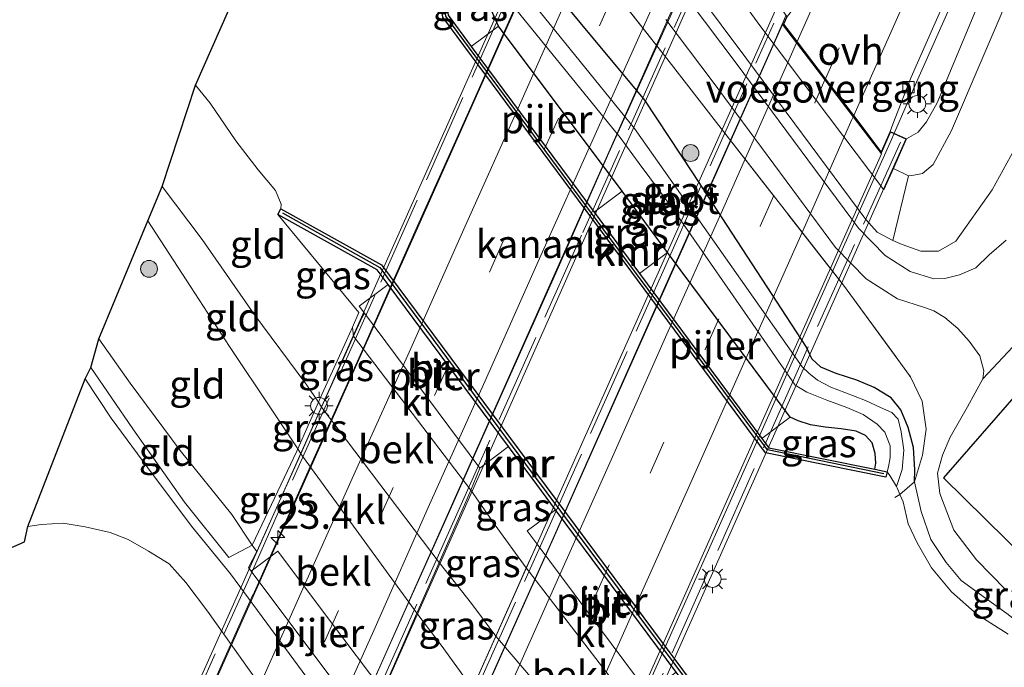
# Model space of a CAD drawing. Units: metres. Extents: x 125589 to 130008, y 506250 to 512500.
# Drawn here: x 127491 to 127578, y 510947 to 511004 of the extents above; entities that cross this region are included whole.
import ezdxf
from ezdxf.enums import TextEntityAlignment as Align

# ---------------------------------------------------------------- set-up
doc = ezdxf.new("R2010")
doc.units = ezdxf.units.M
doc.linetypes.add('IE-TERREINAFSCHEIDING', pattern=[10, 8, -2])
doc.linetypes.add('VW-3-9_STREEP', pattern=[12, 3, -9])
doc.layers.get('0').update_dxf_attribs({"lineweight": 25})
for name, color, linetype, lineweight in [('B-ME-AM-KILOMETR-S-B2', 7, 'Continuous', 18), ('B-ME-BV-GELEIDECONSTRUCTIE-GELEIDERAIL-L-B1', 213, 'BV-GELEIDERAIL', 18), ('B-ME-BV-GELEIDECONSTRUCTIE-GELEIDERAIL-L-B2', 213, 'BV-GELEIDERAIL', 18), ('B-ME-GR-BOMENSTRUIKEN-GV-B6', 93, 'Continuous', 18), ('B-ME-GR-BOOM-S-B1', 93, 'Continuous', 18), ('B-ME-GW-INSTEEKWATERGANG-L-B1', 10, 'Continuous', 25), ('B-ME-GW-KRUINLIJN-L-B1', 93, 'Continuous', 18), ('B-ME-GW-TEENLIJN-L-B1', 93, 'Continuous', 18), ('B-ME-IE-GRASLAND-GV-B6', 93, 'Continuous', 18), ('B-ME-IE-GRONDWERKLIJN-GROND_INGERICHT-GV-B6', 253, 'Continuous', 18), ('B-ME-IE-MEUBILAIR_WEGMEUBILAIR-LICHTMAST-S-B1', 8, 'Continuous', 18), ('B-ME-IE-TERREINAFSCHEIDING-RASTERHEKWERK-L-B1', 8, 'IE-TERREINAFSCHEIDING', 18), ('B-ME-IE-TERREINAFSCHEIDING-RASTERHEKWERK-L-B2', 8, 'IE-TERREINAFSCHEIDING', 18), ('B-ME-KG-KADASTRAAL-OPNAMEDTMGRENS-L-B1', 10, 'Continuous', 25), ('B-ME-KW-BRUG-GV-B7', 173, 'Continuous', 18), ('B-ME-KW-LANDHOOFD-GV-B6', 173, 'Continuous', 18), ('B-ME-KW-PIJLER-GV-B6', 173, 'Continuous', 18), ('B-ME-KW-VOEGOVERGANG-L-B2', 8, 'Continuous', 18), ('B-ME-OB-BEKLEDING-GV-B6', 253, 'Continuous', 18), ('B-ME-OB-WATERLIJN-L-B1', 133, 'OB-WATERLIJN', 18), ('B-ME-OG-WATER-GV-B6', 153, 'Continuous', 18), ('B-ME-VH-VERH_SOORT-BITUMEN-GV-B6', 8, 'IE-TERREINAFSCHEIDING-NATUURLIJK-HOUTWAL', 18), ('B-ME-VH-VERH_SOORT-BITUMEN-GV-B7', 8, 'IE-TERREINAFSCHEIDING-NATUURLIJK-HOUTWAL', 18), ('B-ME-VH-VERH_SOORT-KLINKERS-GV-B6', 8, 'IE-TERREINAFSCHEIDING-NATUURLIJK-HOUTWAL', 18), ('B-ME-VH-VERH_SOORT-ONVERHARD-GV-B6', 8, 'Continuous', 18), ('B-ME-VV-KADEMUUR-GV-B6', 10, 'Continuous', 25), ('B-ME-VV-KADEMUUR-L-B1', 10, 'Continuous', 25), ('B-ME-VV-KOLK-S-B1', 8, 'Continuous', 18), ('B-ME-VW-MARKERING-39STREEP-015-L-B1', 255, 'VW-3-9_STREEP', 18), ('B-ME-VW-MARKERING-39STREEP-015-L-B2', 255, 'VW-3-9_STREEP', 18), ('B-ME-VW-MARKERING-STREEP-015-L-B1', 7, 'Continuous', 18), ('B-ME-VW-MARKERING-STREEP-015-L-B2', 7, 'Continuous', 18)]:
    doc.layers.add(name, color=color, linetype=linetype, lineweight=lineweight)
doc.styles.add('NLCS-ISO', font='NLCS-ISO.TTF')
doc.linetypes.add('BV-GELEIDERAIL', pattern='A,10,-3,[108,NLCS.SHX,S=1,R=0,X=0,Y=0],-3', length=16)
doc.linetypes.add('IE-TERREINAFSCHEIDING-NATUURLIJK-HOUTWAL', pattern='A,7,-1.5,[67,NLCS.SHX,S=0.75,R=45,X=0,Y=0],-1.5,7,-1.5,[70,NLCS.SHX,S=0.75,R=0,X=0,Y=0],-1.5', length=20)
doc.linetypes.add('OB-WATERLIJN', pattern='A,10,[32,NLCS.SHX,S=2,R=0,X=0,Y=0],-12', length=22)

# ---------------------------------------------------------------- blocks, each defined once
blk = doc.blocks.new('boom')
blk.add_hatch(color=256).paths.add_polyline_path([(-0.75, 0, 1), (0.75, 0, 1)])
blk.add_circle((0, 0), 0.75)
blk = doc.blocks.new('hecto')
for p, q in [((0, 0.625), (-0.625, 0)), ((0, -0.625), (0, 0.625)), ((-0.625, 0), (0.625, 0)), ((0.625, 0), (0, -0.625))]:
    blk.add_line(p, q)
blk = doc.blocks.new('kolk')
blk.add_lwpolyline([(-0.5, -0.5), (0.5, -0.5), (0.5, 0.5), (-0.5, 0.5)], close=True)
blk = doc.blocks.new('lantaarnpaal')
for p, q in [((-0.884, 0.884), (-0.53, 0.53)), ((0, 0.75), (0, 1.25)), ((0.53, 0.53), (0.884, 0.884)), ((-0.75, 0), (-1.25, 0)), ((0.75, 0), (1.25, 0)), ((-0.53, -0.53), (-0.884, -0.884)), ((0, -0.75), (0, -1.25)), ((0.53, -0.53), (0.884, -0.884))]:
    blk.add_line(p, q)
blk.add_circle((0, 0), 0.75)

msp = doc.modelspace()

# ---------------------------------------------------------------- linework, layer by layer
at = {"layer": 'B-ME-BV-GELEIDECONSTRUCTIE-GELEIDERAIL-L-B1'}
for p, q in [((127570.33, 510998.391, 4.73), (127573.569, 511005.719, 4.772)), ((127568.528, 510994.275, 4.733), (127568.336, 510993.812, 4.739))]:
    msp.add_line(p, q, dxfattribs=at)
msp.add_polyline3d([(127570.33, 510998.391, 4.73), (127568.704, 510994.703, 4.728), (127568.566, 510994.368, 4.732)], dxfattribs=at)
at = {"layer": 'B-ME-BV-GELEIDECONSTRUCTIE-GELEIDERAIL-L-B2'}
for p, q in [((127557.747, 511002.192, 5.008), (127558.927, 511004.814, 5.04)), ((127566.7, 510990.159, 4.697), (127568.336, 510993.812, 4.739))]:
    msp.add_line(p, q, dxfattribs=at)
for points in [[(127542.351, 511022.752, 4.8435), (127535.875, 511008.021, 4.704), (127531.047, 510997.0965, 4.6025), (127526.125, 510986.1195, 4.493), (127521.2605, 510975.1855, 4.4035), (127516.3495, 510964.191, 4.3065), (127511.473, 510953.245, 4.205), (127511.413, 510953.198, 4.213), (127503.29, 510934.93, 4.02)], [(127551.3495, 511010.838, 5.03), (127546.4175, 510999.8765, 4.953), (127543.145, 510992.6105, 4.878), (127538.313, 510981.6325, 4.768), (127533.402, 510970.6645, 4.6755), (127528.5275, 510959.693, 4.5585), (127523.6075, 510948.759, 4.47), (127518.721, 510937.7515, 4.369), (127512.2165, 510923.1235, 4.2065)], [(127518.658, 510914.526, 4.183), (127523.56, 510925.479, 4.297), (127528.444, 510936.438, 4.401), (127533.332, 510947.386, 4.503), (127538.21, 510958.355, 4.615), (127543.099, 510969.301, 4.718), (127547.974, 510980.273, 4.815), (127552.858, 510991.227, 4.902), (127557.747, 511002.192, 5.008)], [(127527.608, 510902.412, 3.835), (127532.485, 510913.376, 3.936), (127537.382, 510924.349, 4.055), (127542.26, 510935.309, 4.162), (127547.143, 510946.27, 4.279), (127552.031, 510957.231, 4.388), (127556.933, 510968.222, 4.495), (127561.796, 510979.185, 4.596), (127566.7, 510990.159, 4.697)]]:
    msp.add_polyline3d(points, dxfattribs=at)
at = {"layer": 'B-ME-GR-BOMENSTRUIKEN-GV-B6'}
msp.add_polyline3d([(127581.868, 510997.628, 0.042), (127577.28, 510989.318, 0.034), (127574.058, 510984.745, 0.047), (127572.517, 510983.856, 0.076), (127570.934, 510983.863, 0.113), (127569.262, 510984.461, 0.055), (127568.44, 510984.822, 0.055), (127569.853, 510990.564, 2.667), (127570.314, 510990.618, 2.675), (127571.083, 510990.792, 2.691), (127572.025, 510991.573, 2.687), (127573.671, 510994.619, 2.679), (127579.581, 511008.461, 2.72)], dxfattribs=at)
at = {"layer": 'B-ME-GW-INSTEEKWATERGANG-L-B1'}
for points in [[(127570.366, 510963.307, -0.103), (127570.414, 510964.371, -0.094), (127570.277, 510966.374, -0.024), (127569.803, 510968.156, -0.045), (127569.168, 510969.726, -0.065), (127568.297, 510970.791, -0.086), (127566.797, 510971.719, -0.07), (127565.247, 510972.356, -0.049), (127563.402, 510972.966, -0.007), (127562.033, 510973.52, 0.013), (127561.22, 510974.278, 0.038), (127560.757, 510975.299, 0.084), (127550.633, 510990.844, 0.308), (127546.356, 510997.318, 0.387), (127534.845, 511011.176, 0.436), (127533.303, 511012.225, 0.407), (127531.384, 511013.102, 0.399), (127529.765, 511013.758, 0.42), (127527.713, 511014.479, 0.374)], [(127566.841, 510964.428, 0.163), (127566.929, 510964.961, 0.208), (127566.858, 510965.83, 0.237), (127566.604, 510966.772, 0.283), (127566.026, 510967.437, 0.353), (127565.171, 510967.831, 0.403), (127563.85, 510968.027, 0.432), (127562.405, 510968.17, 0.424), (127561.111, 510968.395, 0.407), (127560.003, 510968.748, 0.411), (127559.311, 510969.072, 0.262), (127548.387, 510983.748, 0.316), (127544.333, 510989.194, 0.254), (127533.318, 511003.895, 0.279), (127532.436, 511005.888, 0.279), (127531.513, 511007.302, 0.279), (127530.682, 511008.102, 0.287), (127529.813, 511008.808, 0.287), (127528.412, 511009.153, 0.163)]]:
    msp.add_polyline3d(points, dxfattribs=at)
at = {"layer": 'B-ME-GW-KRUINLIJN-L-B1'}
for points in [[(127601.069, 511061.086, 4.043), (127595.878, 511050.796, 4.312), (127590.981, 511040.116, 4.209), (127582.302, 511020.405, 3.952), (127577.174, 511008.57, 3.935), (127572.391, 510997.076, 4.076), (127571.442, 510995.37, 4.093), (127570.69, 510994.456, 4.08), (127569.672, 510993.875, 4.047)], [(127503.384, 510989.631, 0.843), (127506.947, 510984.895, 0.843), (127511.55, 510978.268, 0.975), (127516.242, 510971.931, 1.025), (127517.292, 510970.398, 0.923), (127517.576, 510969.965, 0.979)], [(127515.725, 510965.793, 0.901), (127515.452, 510966.26, 0.838), (127513.149, 510969.728, 0.843), (127509.357, 510975.372, 0.809), (127505.893, 510980.712, 0.702), (127502.094, 510986.55, 0.673)], [(127588.604, 510944.304, -0.157), (127587.155, 510945.093, -0.157), (127585.204, 510946.406, -0.14), (127582.773, 510948.327, -0.206), (127580.871, 510949.806, -0.21), (127578.602, 510951.573, -0.215), (127576.71, 510952.935, -0.186), (127574.522, 510954.528, -0.169), (127573.198, 510956.13, -0.144), (127571.833, 510958.188, -0.119), (127570.955, 510960.658, -0.136), (127570.366, 510963.307, -0.103)], [(127528.046, 510956.124, 0.946), (127530.908, 510952.482, 1.046), (127533.099, 510949.568, 1.083)], [(127531.005, 510944.896, 0.925), (127528.225, 510948.764, 1.029), (127526.052, 510951.607, 0.905)]]:
    msp.add_polyline3d(points, dxfattribs=at)
at = {"layer": 'B-ME-GW-TEENLIJN-L-B1'}
msp.add_line((127520.426, 510976.284, 0.141), (127520.31, 510977.096, 0.189), dxfattribs=at)
for points in [[(127497.722, 510976.049, -2.478), (127500.526, 510972.101, -2.474), (127504.985, 510966.108, -2.449), (127509.584, 510960.388, -2.412), (127511.392, 510957.676, -2.437), (127511.797, 510957.116, -2.386)], [(127535.797, 510955.639, 0.099), (127533.025, 510959.456, 0.171), (127530.85, 510962.573, 0.095)]]:
    msp.add_polyline3d(points, dxfattribs=at)
at = {"layer": 'B-ME-IE-GRASLAND-GV-B6'}
for points in [[(127604.29, 511069.119, 4.209), (127601.069, 511061.086, 4.043), (127595.878, 511050.796, 4.312), (127590.981, 511040.116, 4.209), (127582.302, 511020.405, 3.952), (127577.174, 511008.57, 3.935), (127572.391, 510997.076, 4.076), (127571.442, 510995.37, 4.093), (127570.69, 510994.456, 4.08), (127569.672, 510993.875, 4.047), (127568.215, 510994.524, 4.014), (127568.431, 510995.172, 3.919), (127570.092, 510999.353, 3.985), (127572.095, 511003.934, 3.975), (127574.122, 511008.506, 4.003), (127576.046, 511013.121, 4.113), (127579.63, 511021.225, 4.184), (127585.527, 511034.636, 4.296), (127591.886, 511048.703, 4.47), (127601.098, 511069.429, 4.565)], [(127547.681, 511068.223, -0.065), (127544.7, 511060.127, 0.1), (127539.414, 511049.422, 0.088), (127535.718, 511042.871, 0.113), (127533.88, 511038.838, 0.192), (127532.846, 511035.144, 0.27), (127532.657, 511031.774, 0.283), (127532.758, 511029.16, 0.295), (127533.591, 511027.26, 0.328), (127535.035, 511025.71, 0.424), (127537.163, 511023.862, 0.507), (127539.129, 511022.795, 0.544), (127550.868, 511007.106, 0.333), (127555.452, 511000.98, 0.212), (127566.032, 510986.691, 0.051), (127567.043, 510985.547, 0.047), (127568.44, 510984.822, 0.055), (127569.262, 510984.461, 0.055), (127570.934, 510983.863, 0.113), (127572.517, 510983.856, 0.076), (127574.058, 510984.745, 0.047), (127577.28, 510989.318, 0.034), (127581.868, 510997.628, 0.042)], [(127569.672, 510993.875, 4.047), (127570.69, 510994.456, 4.08), (127571.442, 510995.37, 4.093), (127572.391, 510997.076, 4.076), (127577.174, 511008.57, 3.935), (127582.302, 511020.405, 3.952), (127590.981, 511040.116, 4.209), (127595.878, 511050.796, 4.312), (127601.069, 511061.086, 4.043), (127600.383, 511057.598, 3.773), (127599.241, 511053.234, 3.181), (127597.725, 511049.32, 2.94), (127592.653, 511037.869, 2.845), (127587.02, 511025.284, 2.824), (127579.581, 511008.461, 2.72), (127573.671, 510994.619, 2.679), (127572.025, 510991.573, 2.687), (127571.083, 510990.792, 2.691), (127570.314, 510990.618, 2.675), (127569.853, 510990.564, 2.667), (127568.492, 510991.225, 2.916), (127569.672, 510993.875, 4.047)], [(127570.366, 510963.307, -0.103), (127571.097, 510965.701, -0.078), (127571.417, 510968.016, -0.024), (127571.063, 510970.483, -0.094), (127570.025, 510972.651, -0.007), (127564.043, 510980.843, -0.011), (127552.947, 510995.045, -0.007), (127548.317, 511001.03, 0.167), (127537.419, 511014.902, 0.312)], [(127537.419, 511014.902, 0.312), (127548.317, 511001.03, 0.167), (127552.947, 510995.045, -0.007), (127564.043, 510980.843, -0.011), (127570.025, 510972.651, -0.007), (127571.063, 510970.483, -0.094), (127571.417, 510968.016, -0.024), (127571.097, 510965.701, -0.078), (127570.366, 510963.307, -0.103)], [(127534.845, 511011.176, 0.436), (127546.356, 510997.318, 0.387), (127550.633, 510990.844, 0.308), (127560.757, 510975.299, 0.084), (127561.22, 510974.278, 0.038), (127562.033, 510973.52, 0.013), (127563.402, 510972.966, -0.007), (127565.247, 510972.356, -0.049), (127566.797, 510971.719, -0.07), (127568.297, 510970.791, -0.086), (127569.168, 510969.726, -0.065), (127569.803, 510968.156, -0.045), (127570.277, 510966.374, -0.024), (127570.414, 510964.371, -0.094), (127570.366, 510963.307, -0.103), (127569.079, 510962.188, -0.629)], [(127570.366, 510963.307, -0.103), (127570.414, 510964.371, -0.094), (127570.277, 510966.374, -0.024), (127569.803, 510968.156, -0.045), (127569.168, 510969.726, -0.065), (127568.297, 510970.791, -0.086), (127566.797, 510971.719, -0.07), (127565.247, 510972.356, -0.049), (127563.402, 510972.966, -0.007), (127562.033, 510973.52, 0.013), (127561.22, 510974.278, 0.038), (127560.757, 510975.299, 0.084), (127550.633, 510990.844, 0.308), (127546.356, 510997.318, 0.387), (127534.845, 511011.176, 0.436)], [(127528.412, 511009.153, 0.163), (127529.813, 511008.808, 0.287), (127530.682, 511008.102, 0.287), (127531.513, 511007.302, 0.279), (127532.436, 511005.888, 0.279), (127533.318, 511003.895, 0.279), (127530.905, 511002.089, 0.272), (127528.832, 511004.887, 0.27), (127528.304, 511008.483, 0.262), (127528.506, 511008.513, 0.262), (127528.412, 511009.153, 0.163)], [(127569.079, 510962.188, -0.629), (127568.818, 510962.791, -0.629), (127568.761, 510962.889, -0.629), (127569.291, 510964.413, -0.414), (127569.426, 510966.139, -0.438), (127569.185, 510967.762, -0.472), (127568.931, 510968.895, -0.463), (127568.36, 510969.475, -0.459), (127567.349, 510969.945, -0.443), (127566.011, 510970.549, -0.405), (127564.174, 510971.264, -0.414), (127562.914, 510971.747, -0.409), (127561.748, 510972.359, -0.36), (127560.97, 510972.985, -0.335), (127560.381, 510973.564, -0.318), (127549.184, 510989.474, -0.31), (127545.437, 510994.789, -0.19), (127533.986, 511008.952, -0.343)], [(127533.148, 511007.572, -0.459), (127544.172, 510993.984, -0.339), (127545.858, 510991.663, -0.335), (127548.707, 510987.832, -0.376), (127559.745, 510971.916, -0.38), (127560.794, 510971.288, -0.426), (127562.564, 510970.583, -0.418), (127564.344, 510969.934, -0.38), (127565.799, 510969.317, -0.372), (127567.065, 510968.454, -0.385), (127567.747, 510967.726, -0.397), (127568.212, 510966.517, -0.422), (127568.195, 510965.465, -0.447), (127568.074, 510964.633, -0.455), (127567.928, 510964.208, -0.629), (127566.841, 510964.428, 0.163), (127566.929, 510964.961, 0.208), (127566.858, 510965.83, 0.237), (127566.604, 510966.772, 0.283), (127566.026, 510967.437, 0.353), (127565.171, 510967.831, 0.403), (127563.85, 510968.027, 0.432), (127562.405, 510968.17, 0.424), (127561.111, 510968.395, 0.407), (127560.003, 510968.748, 0.411), (127559.311, 510969.072, 0.262), (127548.387, 510983.748, 0.316), (127544.333, 510989.194, 0.254), (127533.318, 511003.895, 0.279), (127532.436, 511005.888, 0.279)], [(127578.526, 510984.842, -0.31), (127577.037, 510983.539, -0.19), (127575.835, 510982.389, -0.181), (127574.391, 510981.758, -0.165), (127573.07, 510981.431, -0.144), (127572.083, 510981.391, -0.132), (127569.987, 510982.058, -0.14), (127567.765, 510983.473, -0.074), (127565.382, 510985.915, 0.03), (127554.49, 511000.622, 0.254), (127550.301, 511006.151, 0.291)], [(127548.222, 511004.485, 0.291), (127552.358, 510999.025, 0.254), (127563.349, 510984.184, 0.03), (127566.074, 510981.392, -0.074), (127568.849, 510979.625, -0.14), (127571.275, 510978.853, -0.132), (127572.105, 510978.538, -0.239), (127573.065, 510977.945, -0.252), (127574.233, 510976.965, -0.26), (127575.246, 510975.853, -0.239), (127576.18, 510974.523, -0.244), (127576.548, 510973.186, -0.273), (127576.449, 510972.481, -0.331), (127575.1, 510970.002, -0.302), (127573.539, 510967.3, -0.281), (127572.874, 510965.695, -0.285), (127572.422, 510964.089, -0.289), (127572.633, 510962.262, -0.306), (127573.869, 510958.99, -0.376), (127575.899, 510956.359, -0.364), (127578.481, 510953.732, -0.364)], [(127541.84, 510987.329, 0.285), (127544.333, 510989.194, 0.254), (127548.387, 510983.748, 0.316), (127545.875, 510981.882, 0.294), (127543.852, 510984.613, 0.287), (127541.84, 510987.329, 0.285)], [(127523.497, 510980.884, -0.187), (127520.918, 510978.961, 0.03), (127521.383, 510978.338, 0.027), (127521.183, 510977.971, 0.055), (127520.426, 510976.284, 0.141), (127520.31, 510977.096, 0.189), (127520.89, 510978.405, 0.117), (127513.659, 510987.141, -0.016), (127522.518, 510982.2, -0.186), (127523.497, 510980.884, -0.187)], [(127517.292, 510970.398, 0.923), (127517.453, 510970.759, 0.93), (127519.78, 510975.899, 0.254), (127520.31, 510977.096, 0.189), (127520.426, 510976.284, 0.141), (127519.172, 510973.488, 0.283), (127517.576, 510969.965, 0.979), (127517.292, 510970.398, 0.923)], [(127521.077, 510939.337, -2.644), (127509.469, 510955.109, -2.615), (127505.997, 510959.365, -2.648), (127502.102, 510964.548, -2.607), (127498.817, 510968.975, -2.594), (127496.507, 510972.478, -2.615), (127497.023, 510973.482, -2.524), (127500.748, 510968.022, -2.524), (127505.365, 510961.485, -2.524), (127509.313, 510956.571, -2.524), (127511.392, 510957.676, -2.437), (127511.797, 510957.116, -2.386), (127511.055, 510955.684, -2.387), (127511.296, 510955.343, -2.565), (127520.895, 510942.552, -2.528)], [(127515.452, 510966.26, 0.838), (127517.292, 510970.398, 0.923), (127517.576, 510969.965, 0.979), (127515.725, 510965.793, 0.901), (127515.452, 510966.26, 0.838)], [(127556.768, 510967.179, 0.335), (127559.311, 510969.072, 0.262), (127560.003, 510968.748, 0.411), (127561.111, 510968.395, 0.407), (127562.405, 510968.17, 0.424), (127563.85, 510968.027, 0.432), (127565.171, 510967.831, 0.403), (127566.026, 510967.437, 0.353), (127566.604, 510966.772, 0.283), (127566.858, 510965.83, 0.237), (127566.929, 510964.961, 0.208), (127566.841, 510964.428, 0.163), (127557.392, 510966.336, 0.337), (127556.768, 510967.179, 0.335)], [(127511.392, 510957.676, -2.437), (127515.356, 510966.043, 0.834), (127515.452, 510966.26, 0.838), (127515.725, 510965.793, 0.901), (127511.797, 510957.116, -2.386), (127511.392, 510957.676, -2.437)], [(127538.403, 510960.83, -0.203), (127535.88, 510958.95, -0.053), (127536.773, 510957.753, -0.053), (127535.797, 510955.639, 0.099), (127533.025, 510959.456, 0.171), (127530.85, 510962.573, 0.095), (127531.666, 510964.543, -0.036), (127534.225, 510966.45, -0.202), (127536.746, 510963.059, -0.206), (127538.403, 510960.83, -0.203)], [(127569.079, 510962.188, -0.629), (127570.366, 510963.307, -0.103), (127570.955, 510960.658, -0.136), (127571.833, 510958.188, -0.119), (127573.198, 510956.13, -0.144), (127574.522, 510954.528, -0.169), (127576.71, 510952.935, -0.186), (127578.602, 510951.573, -0.215)], [(127578.602, 510951.573, -0.215), (127576.71, 510952.935, -0.186), (127574.522, 510954.528, -0.169), (127573.198, 510956.13, -0.144), (127571.833, 510958.188, -0.119), (127570.955, 510960.658, -0.136), (127570.366, 510963.307, -0.103)], [(127535.797, 510955.639, 0.099), (127535.36, 510954.692, 0.167), (127533.099, 510949.568, 1.083), (127530.908, 510952.482, 1.046), (127528.046, 510956.124, 0.946), (127530.508, 510961.748, 0.15), (127530.85, 510962.573, 0.095), (127533.025, 510959.456, 0.171), (127535.797, 510955.639, 0.099)], [(127578.704, 510949.743, -0.629), (127575.961, 510951.506, -0.629), (127573.677, 510953.521, -0.629), (127571.878, 510955.646, -0.629), (127570.604, 510957.874, -0.629), (127569.808, 510959.573, -0.629), (127569.366, 510961.524, -0.629), (127569.079, 510962.188, -0.629)], [(127486.138, 510955.81, -3.415), (127491.113, 510957.978, -3.249), (127491.399, 510959.344, -3.158), (127492.582, 510959.518, -3.079), (127494.551, 510959.642, -3.042), (127496.522, 510959.293, -3.005), (127498.728, 510958.809, -2.955), (127500.338, 510958.166, -2.922), (127502.16, 510957.124, -2.884), (127503.983, 510955.992, -2.868), (127505.482, 510954.333, -2.851), (127507.4, 510951.777, -2.843), (127518.406, 510936.329, -2.806)], [(127533.099, 510949.568, 1.083), (127531.005, 510944.896, 0.925), (127528.225, 510948.764, 1.029), (127526.052, 510951.607, 0.905), (127528.046, 510956.124, 0.946), (127530.908, 510952.482, 1.046), (127533.099, 510949.568, 1.083)], [(127523.012, 510944.68, -2.022), (127526.052, 510951.607, 0.905), (127528.225, 510948.764, 1.029), (127531.005, 510944.896, 0.925), (127527.365, 510936.701, -2.486), (127524.88, 510939.754, -2.387), (127522.073, 510943.435, -2.358), (127523.271, 510944.335, -2.022), (127523.012, 510944.68, -2.022)]]:
    msp.add_polyline3d(points, dxfattribs=at)
at = {"layer": 'B-ME-IE-GRONDWERKLIJN-GROND_INGERICHT-GV-B6'}
for points in [[(127513.935, 510987.635, -0.629), (127513.659, 510987.141, -0.016), (127520.89, 510978.405, 0.117), (127520.31, 510977.096, 0.189), (127519.78, 510975.899, 0.254), (127517.453, 510970.759, 0.93), (127517.292, 510970.398, 0.923), (127516.242, 510971.931, 1.025), (127511.55, 510978.268, 0.975), (127506.947, 510984.895, 0.843), (127503.384, 510989.631, 0.843), (127506.35, 510998.645, -0.629), (127507.634, 510997.034, -0.629), (127509.924, 510993.689, -0.629), (127511.924, 510991.093, -0.629), (127513.464, 510989.263, -0.629), (127513.957, 510988.058, -0.629), (127513.935, 510987.635, -0.629)], [(127601.513, 510996.428, -0.443), (127572.948, 510963.679, -0.414), (127589.699, 510947.197, -0.409)], [(127515.452, 510966.26, 0.838), (127513.149, 510969.728, 0.843), (127509.357, 510975.372, 0.809), (127505.893, 510980.712, 0.702), (127502.094, 510986.55, 0.673), (127503.384, 510989.631, 0.843), (127506.947, 510984.895, 0.843), (127511.55, 510978.268, 0.975), (127516.242, 510971.931, 1.025), (127517.292, 510970.398, 0.923), (127515.452, 510966.26, 0.838)], [(127511.392, 510957.676, -2.437), (127509.584, 510960.388, -2.412), (127504.985, 510966.108, -2.449), (127500.526, 510972.101, -2.474), (127497.722, 510976.049, -2.478), (127502.094, 510986.55, 0.673), (127505.893, 510980.712, 0.702), (127509.357, 510975.372, 0.809), (127513.149, 510969.728, 0.843), (127515.452, 510966.26, 0.838), (127515.356, 510966.043, 0.834), (127511.392, 510957.676, -2.437)], [(127578.481, 510953.732, -0.364), (127575.899, 510956.359, -0.364), (127573.869, 510958.99, -0.376), (127572.633, 510962.262, -0.306), (127572.422, 510964.089, -0.289), (127572.874, 510965.695, -0.285), (127573.539, 510967.3, -0.281), (127575.1, 510970.002, -0.302), (127576.449, 510972.481, -0.331), (127580.924, 510977.244, -0.48)], [(127497.023, 510973.482, -2.524), (127497.722, 510976.049, -2.478), (127500.526, 510972.101, -2.474), (127504.985, 510966.108, -2.449), (127509.584, 510960.388, -2.412), (127511.392, 510957.676, -2.437), (127509.313, 510956.571, -2.524), (127505.365, 510961.485, -2.524), (127500.748, 510968.022, -2.524), (127497.023, 510973.482, -2.524)]]:
    msp.add_polyline3d(points, dxfattribs=at)
at = {"layer": 'B-ME-IE-TERREINAFSCHEIDING-RASTERHEKWERK-L-B1'}
for p, q in [((127570.366, 510963.307, -0.103), (127569.079, 510962.188, -0.629)), ((127569.079, 510962.188, -0.629), (127568.628, 510961.916, -0.629))]:
    msp.add_line(p, q, dxfattribs=at)
for points in [[(127527.713, 511014.479, 0.374), (127530.163, 511014.754, 0.523), (127534.872, 511015.152, 0.532), (127537.419, 511014.902, 0.312), (127548.317, 511001.03, 0.167), (127552.947, 510995.045, -0.007), (127564.043, 510980.843, -0.011), (127570.025, 510972.651, -0.007), (127571.063, 510970.483, -0.094), (127571.417, 510968.016, -0.024), (127571.097, 510965.701, -0.078), (127570.366, 510963.307, -0.103)], [(127497.023, 510973.482, -2.524), (127500.748, 510968.022, -2.524), (127505.365, 510961.485, -2.524), (127509.313, 510956.571, -2.524), (127511.392, 510957.676, -2.437), (127515.356, 510966.043, 0.834), (127515.452, 510966.26, 0.838), (127517.292, 510970.398, 0.923), (127517.453, 510970.759, 0.93), (127519.78, 510975.899, 0.254), (127520.31, 510977.096, 0.189), (127520.89, 510978.405, 0.117), (127513.659, 510987.141, -0.016)]]:
    msp.add_polyline3d(points, dxfattribs=at)
at = {"layer": 'B-ME-IE-TERREINAFSCHEIDING-RASTERHEKWERK-L-B2'}
for points in [[(127500.726, 510931.549, 3.504), (127510.932, 510954.323, 3.728), (127522.832, 510981.094, 3.943), (127533.261, 511004.512, 4.138), (127543.822, 511028.104, 4.271)], [(127552.248, 511011.095, 4.582), (127540.721, 510985.296, 4.267), (127530.11, 510961.559, 4.109), (127520.415, 510939.741, 3.856), (127512.063, 510921.009, 3.657)], [(127517.657, 510914.03, 3.637), (127527.504, 510936.16, 3.815), (127537.451, 510958.473, 4.093), (127548.101, 510982.343, 4.333), (127557.837, 511004.179, 4.516)], [(127569.127, 510993.569, 4.209), (127560.16, 510973.652, 3.956), (127547.999, 510946.27, 3.732), (127537.359, 510922.511, 3.483), (127526.136, 510897.226, 3.226)]]:
    msp.add_polyline3d(points, dxfattribs=at)
at = {"layer": 'B-ME-KG-KADASTRAAL-OPNAMEDTMGRENS-L-B1'}
for points in [[(127445.763, 510866.561, -3.658), (127480.441, 510948.931, -3.469), (127481.964, 510951.488, -3.473), (127486.138, 510955.81, -3.415), (127491.113, 510957.978, -3.249), (127491.399, 510959.344, -3.158), (127496.507, 510972.478, -2.615), (127497.023, 510973.482, -2.524), (127497.722, 510976.049, -2.478), (127502.094, 510986.55, 0.673), (127503.384, 510989.631, 0.843), (127506.35, 510998.645, -0.629), (127516.06, 511020.62, -0.629), (127494.433, 511049.246, -0.629), (127495.027, 511051.213, -0.629), (127496.054, 511051.739, -0.239), (127498.491, 511053.764, -0.347), (127523.878, 511078.593, -0.244)], [(127601.513, 510996.428, -0.443), (127572.948, 510963.679, -0.414), (127589.699, 510947.197, -0.409)]]:
    msp.add_polyline3d(points, dxfattribs=at)
at = {"layer": 'B-ME-KW-BRUG-GV-B7'}
for points in [[(127520.378, 510976.319, 3.881), (127534.502, 511007.994, 4.205), (127543.665, 511028.545, 4.362), (127544.915, 511027.988, 4.196), (127543.438, 511024.675, 4.196), (127552.148, 511013.052, 4.408), (127552.503, 511013.81, 4.408), (127553.304, 511012.691, 4.607), (127545.531, 510995.225, 4.52), (127533.371, 510967.881, 4.325), (127518.799, 510935.114, 3.823), (127511.789, 510919.343, 3.662), (127510.978, 510920.459, 3.496), (127511.295, 510921.184, 3.516), (127502.473, 510932.803, 3.367), (127501.544, 510930.719, 3.322), (127500.294, 510931.276, 3.492), (127507.996, 510948.55, 3.666), (127516.125, 510966.781, 3.761), (127520.378, 510976.319, 3.881)], [(127544.625, 510937.75, 3.57), (127534.804, 510915.694, 3.479), (127526.471, 510896.979, 3.284), (127525.314, 510897.495, 3.091), (127525.105, 510897.588, 3.056), (127526.55, 510900.833, 3.139), (127517.783, 510912.379, 3.483), (127517.458, 510911.657, 3.508), (127516.674, 510912.734, 3.554), (127524.548, 510930.378, 3.724), (127535.768, 510955.533, 4.006), (127545.167, 510976.602, 4.283), (127553.27, 510994.767, 4.433), (127558.224, 511005.873, 4.507), (127559.012, 511004.781, 4.308), (127558.69, 511004.066, 4.308), (127567.424, 510992.626, 4.014), (127568.24, 510994.458, 4.055), (127569.606, 510993.85, 4.192), (127562.032, 510976.841, 4.126), (127555.031, 510961.119, 4.03), (127545.492, 510939.696, 3.885), (127544.625, 510937.75, 3.57)]]:
    msp.add_polyline3d(points, dxfattribs=at)
at = {"layer": 'B-ME-KW-LANDHOOFD-GV-B6'}
msp.add_polyline3d([(127559.069, 511004.787, 4.304), (127558.748, 511004.073, 4.308), (127559.927, 511002.529, 4.276), (127562.451, 510999.223, 4.187), (127564.959, 510995.938, 4.093), (127567.413, 510992.723, 4.014), (127568.215, 510994.524, 4.014), (127569.672, 510993.875, 4.047), (127568.492, 510991.225, 2.916), (127567.652, 510989.339, 2.111), (127556.608, 511003.965, 1.9), (127552.27, 511009.95, 2.078)], dxfattribs=at)
at = {"layer": 'B-ME-KW-PIJLER-GV-B6'}
for points in [[(127530.905, 511002.089, 0.272), (127533.318, 511003.895, 0.279), (127544.333, 510989.194, 0.254), (127541.84, 510987.329, 0.285), (127530.905, 511002.089, 0.272)], [(127545.875, 510981.882, 0.294), (127548.387, 510983.748, 0.316), (127559.311, 510969.072, 0.262), (127556.768, 510967.179, 0.335), (127545.875, 510981.882, 0.294)], [(127534.225, 510966.45, -0.202), (127531.666, 510964.543, -0.036), (127521.383, 510978.338, 0.027), (127520.918, 510978.961, 0.03), (127523.497, 510980.884, -0.187), (127534.225, 510966.45, -0.202)], [(127549.16, 510946.357, -0.187), (127546.664, 510944.494, -0.057), (127536.773, 510957.753, -0.053), (127535.88, 510958.95, -0.053), (127538.403, 510960.83, -0.203), (127549.16, 510946.357, -0.187)], [(127523.012, 510944.68, -2.022), (127523.271, 510944.335, -2.022), (127522.073, 510943.435, -2.358), (127520.895, 510942.552, -2.528), (127511.296, 510955.343, -2.565), (127513.672, 510957.126, -2.026), (127518.377, 510950.857, -2.022), (127523.012, 510944.68, -2.022)]]:
    msp.add_polyline3d(points, dxfattribs=at)
at = {"layer": 'B-ME-KW-VOEGOVERGANG-L-B2'}
msp.add_line((127567.424, 510992.626, 4.014), (127558.69, 511004.066, 4.308), dxfattribs=at)
at = {"layer": 'B-ME-OB-BEKLEDING-GV-B6'}
for points in [[(127568.492, 510991.225, 2.916), (127569.853, 510990.564, 2.667), (127568.44, 510984.822, 0.055), (127567.043, 510985.547, 0.047), (127566.032, 510986.691, 0.051), (127555.452, 511000.98, 0.212), (127550.868, 511007.106, 0.333), (127539.129, 511022.795, 0.544), (127541.297, 511026.411, 2.488), (127541.703, 511027.121, 2.875), (127542.814, 511029.067, 3.935), (127543.64, 511028.611, 3.927), (127541.791, 511024.465, 2.012), (127552.27, 511009.95, 2.078), (127556.608, 511003.965, 1.9), (127567.652, 510989.339, 2.111), (127568.492, 510991.225, 2.916)], [(127528.046, 510956.124, 0.946), (127517.576, 510969.965, 0.979), (127519.172, 510973.488, 0.283), (127520.426, 510976.284, 0.141), (127530.85, 510962.573, 0.095), (127530.508, 510961.748, 0.15), (127528.046, 510956.124, 0.946)], [(127523.012, 510944.68, -2.022), (127518.377, 510950.857, -2.022), (127513.672, 510957.126, -2.026), (127511.296, 510955.343, -2.565), (127511.055, 510955.684, -2.387), (127511.797, 510957.116, -2.386), (127515.725, 510965.793, 0.901), (127526.052, 510951.607, 0.905), (127523.012, 510944.68, -2.022)], [(127544.069, 510936.683, 0.954), (127533.099, 510949.568, 1.083), (127535.36, 510954.692, 0.167), (127535.797, 510955.639, 0.099), (127546.331, 510941.941, 0.235), (127544.069, 510936.683, 0.954)]]:
    msp.add_polyline3d(points, dxfattribs=at)
at = {"layer": 'B-ME-OB-WATERLIJN-L-B1'}
for points in [[(127528.364, 511004.693, -0.629), (127542.994, 510984.945, -0.629), (127557.109, 510965.892, -0.629), (127567.831, 510963.726, -0.629), (127567.928, 510964.208, -0.629), (127568.189, 510963.879, -0.629), (127568.761, 510962.889, -0.629), (127568.818, 510962.791, -0.629), (127569.079, 510962.188, -0.629), (127569.366, 510961.524, -0.629), (127569.808, 510959.573, -0.629), (127570.604, 510957.874, -0.629), (127571.878, 510955.646, -0.629), (127573.677, 510953.521, -0.629), (127575.961, 510951.506, -0.629), (127578.704, 510949.743, -0.629)], [(127576.327, 510922.089, -0.629), (127573.984, 510923.288, -0.629), (127570.594, 510925.179, -0.629), (127567.433, 510927.267, -0.629), (127564.062, 510929.768, -0.629), (127559.807, 510932.797, -0.629), (127556.785, 510935.123, -0.629), (127554.78, 510937.011, -0.629), (127553.933, 510937.958, -0.629), (127553.151, 510938.422, -0.629), (127552.165, 510938.924, -0.629), (127550.563, 510945.418, -0.629), (127536.711, 510964.055, -0.629), (127522.9, 510982.635, -0.629), (127513.935, 510987.635, -0.629), (127513.957, 510988.058, -0.629), (127513.464, 510989.263, -0.629), (127511.924, 510991.093, -0.629), (127509.924, 510993.689, -0.629), (127507.634, 510997.034, -0.629), (127506.35, 510998.645, -0.629)]]:
    msp.add_polyline3d(points, dxfattribs=at)
at = {"layer": 'B-ME-OG-WATER-GV-B6'}
for points in [[(127587.719, 510943.076, -0.629), (127576.327, 510922.089, -0.629), (127573.984, 510923.288, -0.629), (127570.594, 510925.179, -0.629), (127567.433, 510927.267, -0.629), (127564.062, 510929.768, -0.629), (127559.807, 510932.797, -0.629), (127556.785, 510935.123, -0.629), (127554.78, 510937.011, -0.629), (127553.933, 510937.958, -0.629), (127553.151, 510938.422, -0.629), (127552.165, 510938.924, -0.629), (127550.563, 510945.418, -0.629), (127536.711, 510964.055, -0.629), (127522.9, 510982.635, -0.629), (127513.935, 510987.635, -0.629), (127513.957, 510988.058, -0.629), (127513.464, 510989.263, -0.629), (127511.924, 510991.093, -0.629), (127509.924, 510993.689, -0.629), (127507.634, 510997.034, -0.629), (127506.35, 510998.645, -0.629), (127516.06, 511020.62, -0.629)], [(127533.986, 511008.952, -0.343), (127545.437, 510994.789, -0.19), (127549.184, 510989.474, -0.31), (127560.381, 510973.564, -0.318), (127560.97, 510972.985, -0.335), (127561.748, 510972.359, -0.36), (127562.914, 510971.747, -0.409), (127564.174, 510971.264, -0.414), (127566.011, 510970.549, -0.405), (127567.349, 510969.945, -0.443), (127568.36, 510969.475, -0.459), (127568.931, 510968.895, -0.463), (127569.185, 510967.762, -0.472), (127569.426, 510966.139, -0.438), (127569.291, 510964.413, -0.414), (127568.761, 510962.889, -0.629), (127568.189, 510963.879, -0.629), (127567.928, 510964.208, -0.629), (127568.074, 510964.633, -0.455), (127568.195, 510965.465, -0.447), (127568.212, 510966.517, -0.422), (127567.747, 510967.726, -0.397), (127567.065, 510968.454, -0.385), (127565.799, 510969.317, -0.372), (127564.344, 510969.934, -0.38), (127562.564, 510970.583, -0.418), (127560.794, 510971.288, -0.426), (127559.745, 510971.916, -0.38), (127548.707, 510987.832, -0.376), (127545.858, 510991.663, -0.335), (127544.172, 510993.984, -0.339), (127533.148, 511007.572, -0.459)], [(127528.364, 511004.693, -0.629), (127542.994, 510984.945, -0.629), (127557.109, 510965.892, -0.629), (127567.831, 510963.726, -0.629), (127567.928, 510964.208, -0.629), (127568.189, 510963.879, -0.629), (127568.761, 510962.889, -0.629), (127568.818, 510962.791, -0.629), (127569.079, 510962.188, -0.629)], [(127569.079, 510962.188, -0.629), (127569.366, 510961.524, -0.629), (127569.808, 510959.573, -0.629), (127570.604, 510957.874, -0.629), (127571.878, 510955.646, -0.629), (127573.677, 510953.521, -0.629), (127575.961, 510951.506, -0.629), (127578.704, 510949.743, -0.629)]]:
    msp.add_polyline3d(points, dxfattribs=at)
at = {"layer": 'B-ME-VH-VERH_SOORT-BITUMEN-GV-B6'}
for points in [[(127601.098, 511069.429, 4.565), (127591.886, 511048.703, 4.47), (127585.527, 511034.636, 4.296), (127579.63, 511021.225, 4.184), (127576.046, 511013.121, 4.113), (127574.122, 511008.506, 4.003), (127572.095, 511003.934, 3.975), (127570.092, 510999.353, 3.985), (127568.431, 510995.172, 3.919), (127568.215, 510994.524, 4.014), (127567.413, 510992.723, 4.014), (127564.959, 510995.938, 4.093), (127562.451, 510999.223, 4.187), (127559.927, 511002.529, 4.276), (127558.748, 511004.073, 4.308), (127559.069, 511004.787, 4.304), (127560.398, 511006.52, 4.251), (127561.444, 511008.791, 4.256), (127563.429, 511013.381, 4.264), (127565.491, 511017.938, 4.293), (127572.068, 511032.502, 4.516), (127580.305, 511051.02, 4.694), (127588.737, 511069.865, 4.802)], [(127518.406, 510936.329, -2.806), (127507.4, 510951.777, -2.843), (127505.482, 510954.333, -2.851), (127503.983, 510955.992, -2.868), (127502.16, 510957.124, -2.884), (127500.338, 510958.166, -2.922), (127498.728, 510958.809, -2.955), (127496.522, 510959.293, -3.005), (127494.551, 510959.642, -3.042), (127492.582, 510959.518, -3.079), (127491.399, 510959.344, -3.158), (127496.507, 510972.478, -2.615), (127498.817, 510968.975, -2.594), (127502.102, 510964.548, -2.607), (127505.997, 510959.365, -2.648), (127509.469, 510955.109, -2.615), (127521.077, 510939.337, -2.644)]]:
    msp.add_polyline3d(points, dxfattribs=at)
at = {"layer": 'B-ME-VH-VERH_SOORT-BITUMEN-GV-B7'}
for points in [[(127511.353, 510921.191, 3.516), (127510.042, 510922.917, 3.476), (127507.56, 510926.187, 3.406), (127505.037, 510929.509, 3.358), (127502.462, 510932.901, 3.305), (127509.121, 510947.835, 3.537), (127519.122, 510970.265, 3.724), (127529.278, 510993.043, 3.952), (127537.509, 511011.501, 4.051), (127543.38, 511024.669, 4.118), (127546.002, 511021.17, 4.19), (127548.499, 511017.838, 4.262), (127550.995, 511014.507, 4.34), (127552.158, 511012.955, 4.334), (127543.621, 510993.757, 4.25), (127534.055, 510972.245, 3.981), (127524.029, 510949.698, 3.802), (127515.991, 510931.622, 3.641), (127511.353, 510921.191, 3.516)], [(127526.608, 510900.84, 3.139), (127524.072, 510904.18, 3.206), (127521.556, 510907.493, 3.314), (127519.039, 510910.807, 3.395), (127517.772, 510912.476, 3.483), (127528.358, 510936.202, 3.707), (127540.913, 510964.343, 4.006), (127552.95, 510991.323, 4.234), (127558.632, 511004.059, 4.308), (127559.88, 511002.424, 4.275), (127562.404, 510999.117, 4.186), (127564.912, 510995.833, 4.092), (127567.435, 510992.529, 4.02), (127554.982, 510964.561, 3.736), (127543.602, 510939.006, 3.525), (127532.655, 510914.42, 3.235), (127526.608, 510900.84, 3.139)]]:
    msp.add_polyline3d(points, dxfattribs=at)
at = {"layer": 'B-ME-VH-VERH_SOORT-KLINKERS-GV-B6'}
for points in [[(127531.666, 510964.543, -0.036), (127530.85, 510962.573, 0.095), (127520.426, 510976.284, 0.141), (127521.183, 510977.971, 0.055), (127521.383, 510978.338, 0.027), (127531.666, 510964.543, -0.036)], [(127526.052, 510951.607, 0.905), (127515.725, 510965.793, 0.901), (127517.576, 510969.965, 0.979), (127528.046, 510956.124, 0.946), (127526.052, 510951.607, 0.905)], [(127546.664, 510944.494, -0.057), (127547.159, 510943.811, 0.03), (127546.331, 510941.941, 0.235), (127535.797, 510955.639, 0.099), (127536.773, 510957.753, -0.053), (127546.664, 510944.494, -0.057)], [(127541.985, 510932.069, 0.93), (127531.005, 510944.896, 0.925), (127533.099, 510949.568, 1.083), (127544.069, 510936.683, 0.954), (127541.985, 510932.069, 0.93)]]:
    msp.add_polyline3d(points, dxfattribs=at)
at = {"layer": 'B-ME-VH-VERH_SOORT-ONVERHARD-GV-B6'}
for points in [[(127550.301, 511006.151, 0.291), (127554.49, 511000.622, 0.254), (127565.382, 510985.915, 0.03), (127567.765, 510983.473, -0.074), (127569.987, 510982.058, -0.14), (127572.083, 510981.391, -0.132), (127573.07, 510981.431, -0.144), (127574.391, 510981.758, -0.165), (127575.835, 510982.389, -0.181), (127577.037, 510983.539, -0.19), (127578.526, 510984.842, -0.31)], [(127580.924, 510977.244, -0.48), (127576.449, 510972.481, -0.331), (127576.548, 510973.186, -0.273), (127576.18, 510974.523, -0.244), (127575.246, 510975.853, -0.239), (127574.233, 510976.965, -0.26), (127573.065, 510977.945, -0.252), (127572.105, 510978.538, -0.239), (127571.275, 510978.853, -0.132), (127568.849, 510979.625, -0.14), (127566.074, 510981.392, -0.074), (127563.349, 510984.184, 0.03), (127552.358, 510999.025, 0.254), (127548.222, 511004.485, 0.291)]]:
    msp.add_polyline3d(points, dxfattribs=at)
at = {"layer": 'B-ME-VV-KADEMUUR-GV-B6'}
for points in [[(127527.596, 511009.919, -0.629), (127528.284, 511010.02, 0.03), (127528.412, 511009.153, 0.163), (127528.506, 511008.513, 0.262), (127528.304, 511008.483, 0.262), (127528.832, 511004.887, 0.27), (127530.905, 511002.089, 0.272), (127541.84, 510987.329, 0.285), (127543.852, 510984.613, 0.287), (127545.875, 510981.882, 0.294), (127556.768, 510967.179, 0.335), (127557.392, 510966.336, 0.337), (127566.841, 510964.428, 0.163), (127567.928, 510964.208, -0.629), (127567.831, 510963.726, -0.629), (127557.109, 510965.892, -0.629), (127542.994, 510984.945, -0.629), (127528.364, 511004.693, -0.629), (127527.596, 511009.919, -0.629)], [(127552.165, 510938.924, -0.629), (127551.616, 510938.788, -0.02), (127550.041, 510945.172, -0.186), (127549.16, 510946.357, -0.187), (127538.403, 510960.83, -0.203), (127536.746, 510963.059, -0.206), (127534.225, 510966.45, -0.202), (127523.497, 510980.884, -0.187), (127522.518, 510982.2, -0.186), (127513.659, 510987.141, -0.016), (127513.935, 510987.635, -0.629), (127522.9, 510982.635, -0.629), (127536.711, 510964.055, -0.629), (127550.563, 510945.418, -0.629), (127552.165, 510938.924, -0.629)]]:
    msp.add_polyline3d(points, dxfattribs=at)
at = {"layer": 'B-ME-VV-KADEMUUR-L-B1'}
for points in [[(127567.634, 510964.032, 0.183), (127557.293, 510966.163, 0.357), (127543.709, 510984.39, 0.324), (127528.641, 511004.787, 0.266), (127527.889, 511009.689, 0.262)], [(127514.095, 510987.267, 0.217), (127522.749, 510982.415, 0.262), (127536.319, 510964.084, 0.279), (127550.328, 510945.283, 0.258), (127551.839, 510939.078, 0.225)]]:
    msp.add_polyline3d(points, dxfattribs=at)
at = {"layer": 'B-ME-VW-MARKERING-39STREEP-015-L-B1'}
msp.add_polyline3d([(127562.451, 510999.223, 4.187), (127566.374, 511008.072, 4.259), (127571.27, 511019.074, 4.344), (127576.158, 511030.092, 4.454), (127581.066, 511041.073, 4.562), (127585.976, 511052.062, 4.657), (127590.869, 511063.058, 4.74), (127595.785, 511074.052, 4.809), (127600.671, 511085.055, 4.867), (127605.584, 511096.053, 4.931), (127610.483, 511107.063, 4.987), (127615.4, 511118.051, 5.069), (127620.31, 511129.053, 5.112), (127625.24, 511140.034, 5.178), (127630.145, 511151.045, 5.224), (127635.075, 511162.037, 5.283), (127639.967, 511173.049, 5.329), (127644.893, 511184.037, 5.382)], dxfattribs=at)
at = {"layer": 'B-ME-VW-MARKERING-39STREEP-015-L-B2'}
for points in [[(127548.499, 511017.838, 4.262), (127543.5358, 511006.6898, 4.1685), (127538.6634, 510995.7191, 4.088), (127533.7308, 510984.7476, 3.9825), (127528.8675, 510973.7414, 3.8745), (127523.9585, 510962.81, 3.7735), (127519.0606, 510951.7828, 3.6636), (127514.1297, 510940.8455, 3.5636), (127509.1955, 510929.8605, 3.448), (127507.56, 510926.187, 3.406)], [(127521.556, 510907.493, 3.314), (127522.345, 510909.266, 3.339), (127527.261, 510920.241, 3.454), (127532.161, 510931.234, 3.567), (127537.068, 510942.188, 3.666), (127541.968, 510953.179, 3.781), (127546.839, 510964.097, 3.863), (127551.717, 510975.099, 3.964), (127556.637, 510986.083, 4.054), (127561.503, 510997.084, 4.17), (127562.404, 510999.117, 4.186)]]:
    msp.add_polyline3d(points, dxfattribs=at)
at = {"layer": 'B-ME-VW-MARKERING-STREEP-015-L-B1'}
for points in [[(127641.566, 511185.537, 5.464), (127636.588, 511174.461, 5.412), (127631.746, 511163.513, 5.37), (127626.819, 511152.558, 5.317), (127621.937, 511141.606, 5.259), (127616.95, 511130.5, 5.189), (127612.088, 511119.566, 5.134), (127607.11, 511108.498, 5.052), (127602.284, 511097.608, 5.002), (127597.295, 511086.458, 4.939), (127592.458, 511075.52, 4.888), (127587.537, 511064.555, 4.82), (127582.659, 511053.557, 4.741), (127577.764, 511042.592, 4.631), (127572.82, 511031.568, 4.534), (127567.934, 511020.549, 4.424), (127563.012, 511009.486, 4.353), (127559.927, 511002.529, 4.276)], [(127564.959, 510995.938, 4.093), (127569.723, 511006.632, 4.178), (127574.647, 511017.702, 4.273), (127579.506, 511028.664, 4.369), (127584.472, 511039.733, 4.475), (127589.322, 511050.627, 4.569), (127594.193, 511061.596, 4.65), (127599.184, 511072.725, 4.722), (127603.99, 511083.556, 4.785), (127608.961, 511094.677, 4.858), (127613.849, 511105.658, 4.894), (127618.762, 511116.646, 4.968), (127623.637, 511127.592, 5.01), (127628.632, 511138.704, 5.081), (127633.508, 511149.63, 5.126), (127638.495, 511160.743, 5.187), (127643.297, 511171.551, 5.229), (127648.286, 511182.714, 5.285)]]:
    msp.add_polyline3d(points, dxfattribs=at)
at = {"layer": 'B-ME-VW-MARKERING-STREEP-015-L-B2'}
for points in [[(127546.002, 511021.17, 4.19), (127543.635, 511015.7604, 4.1648), (127540.2545, 511008.2677, 4.1091), (127535.3208, 510997.1447, 4.0149), (127530.3495, 510986.0941, 3.9057), (127525.5189, 510975.1941, 3.8084), (127520.5601, 510964.2061, 3.7126), (127515.6371, 510953.1814, 3.6089), (127510.7218, 510942.1959, 3.5066), (127508.2021, 510936.664, 3.4468), (127505.037, 510929.509, 3.358)], [(127550.995, 511014.507, 4.34), (127546.8965, 511005.3158, 4.2545), (127541.946, 510994.2469, 4.1573), (127536.9826, 510983.1969, 4.0483), (127532.1456, 510972.2942, 3.9404), (127527.1814, 510961.2998, 3.8473), (127522.2178, 510950.0619, 3.7427), (127517.3663, 510939.2275, 3.6493), (127514.0518, 510932.0237, 3.5776), (127510.042, 510922.917, 3.476)], [(127519.039, 510910.807, 3.395), (127523.934, 510921.733, 3.518), (127528.762, 510932.596, 3.631), (127533.756, 510943.707, 3.738), (127538.591, 510954.581, 3.84), (127543.484, 510965.547, 3.938), (127548.313, 510976.47, 4.033), (127553.271, 510987.508, 4.13), (127558.181, 510998.591, 4.232), (127559.88, 511002.424, 4.275)], [(127524.072, 510904.18, 3.206), (127525.682, 510907.792, 3.253), (127530.584, 510918.763, 3.366), (127535.501, 510929.755, 3.483), (127540.437, 510940.797, 3.591), (127545.297, 510951.701, 3.699), (127550.213, 510962.719, 3.794), (127555.042, 510973.622, 3.893), (127560.011, 510984.718, 3.99), (127564.801, 510995.584, 4.09), (127564.912, 510995.833, 4.092)]]:
    msp.add_polyline3d(points, dxfattribs=at)

# ---------------------------------------------------------------- block references
at = {"layer": 'B-ME-AM-KILOMETR-S-B2', "rotation": 90}
msp.add_blockref('hecto', (127513.684, 510958.344, 3.72), dxfattribs=at)
at = {"layer": 'B-ME-GR-BOOM-S-B1', "rotation": 90}
for p in [(127550.42, 510992.599, 0.208), (127502.201, 510982.291, 0.44)]:
    msp.add_blockref('boom', p, dxfattribs=at)
at = {"layer": 'B-ME-IE-MEUBILAIR_WEGMEUBILAIR-LICHTMAST-S-B1', "rotation": 90}
for p in [(127570.63, 510996.978, 3.961), (127517.342, 510970.088, 0.979), (127552.393, 510954.654, 3.678)]:
    msp.add_blockref('lantaarnpaal', p, dxfattribs=at)
at = {"layer": 'B-ME-VV-KOLK-S-B1', "rotation": 90}
msp.add_blockref('kolk', (127569.84, 510998.475, 4.101), dxfattribs=at)

# ---------------------------------------------------------------- texts
at = {"layer": 'B-ME-AM-KILOMETR-S-B2', "ltscale": 0.2, "style": 'NLCS-ISO'}
msp.add_text('23.4', height=2.5, dxfattribs=at).set_placement((127513.684, 510958.344, 3.72), align=Align.BOTTOM_LEFT)
at = {"layer": 'B-ME-IE-GRASLAND-GV-B6', "ltscale": 0.2, "style": 'NLCS-ISO'}
for p in [(127530.811, 511005.621), (127549.565, 510989.2295), (127547.52, 510988.3335), (127547.904, 510987.394), (127545.1135, 510985.538), (127518.578, 510981.7125), (127518.859, 510973.5305), (127516.514, 510968.0955), (127561.8485, 510966.75), (127513.5585, 510961.688), (127534.6265, 510961.0445), (127531.9215, 510956.0705), (127578.8415, 510953.1915), (127529.5755, 510950.51)]:
    msp.add_text('gras', height=2.5, dxfattribs=at).set_placement(p, align=Align.MIDDLE_CENTER)
at = {"layer": 'B-ME-IE-GRONDWERKLIJN-GROND_INGERICHT-GV-B6', "ltscale": 0.2, "style": 'NLCS-ISO'}
for p in [(127511.9163, 510984.4488), (127509.6896, 510977.9805), (127506.5049, 510971.9846), (127503.7822, 510965.9854)]:
    msp.add_text('gld', height=2.5, dxfattribs=at).set_placement(p, align=Align.MIDDLE_CENTER)
at = {"layer": 'B-ME-KW-BRUG-GV-B7', "ltscale": 0.2, "style": 'NLCS-ISO'}
for p in [(127527.224, 510973.4381), (127542.7418, 510951.8426)]:
    msp.add_text('br', height=2.5, dxfattribs=at).set_placement(p, align=Align.MIDDLE_CENTER)
at = {"layer": 'B-ME-KW-PIJLER-GV-B6', "ltscale": 0.2, "style": 'NLCS-ISO'}
for p in [(127537.6117, 510995.6097), (127552.5904, 510975.4632), (127527.5734, 510972.7139), (127542.5226, 510952.6631), (127517.2836, 510949.839)]:
    msp.add_text('pijler', height=2.5, dxfattribs=at).set_placement(p, align=Align.MIDDLE_CENTER)
at = {"layer": 'B-ME-KW-VOEGOVERGANG-L-B2', "ltscale": 0.2, "style": 'NLCS-ISO'}
msp.add_text('voegovergang', height=2.5, dxfattribs=at).set_placement((127563.057, 510998.346), align=Align.MIDDLE_CENTER)
at = {"layer": 'B-ME-OB-BEKLEDING-GV-B6', "ltscale": 0.2, "style": 'NLCS-ISO'}
for p in [(127524.2329, 510966.213), (127518.6378, 510955.3066), (127539.7264, 510946.1112)]:
    msp.add_text('bekl', height=2.5, dxfattribs=at).set_placement(p, align=Align.MIDDLE_CENTER)
at = {"layer": 'B-ME-OG-WATER-GV-B6', "ltscale": 0.2, "style": 'NLCS-ISO'}
for s, p in [('sloot', (127549.0475, 510988.4307)), ('kanaal', (127536.6373, 510984.4966))]:
    msp.add_text(s, height=2.5, dxfattribs=at).set_placement(p, align=Align.MIDDLE_CENTER)
at = {"layer": 'B-ME-VH-VERH_SOORT-BITUMEN-GV-B7', "ltscale": 0.2, "style": 'NLCS-ISO'}
for p in [(127527.3314, 510972.9174), (127542.6042, 510952.453)]:
    msp.add_text('bit', height=2.5, dxfattribs=at).set_placement(p, align=Align.MIDDLE_CENTER)
at = {"layer": 'B-ME-VH-VERH_SOORT-KLINKERS-GV-B6', "ltscale": 0.2, "style": 'NLCS-ISO'}
for p in [(127526.0624, 510970.4582), (127521.8893, 510960.804), (127541.4802, 510949.8403)]:
    msp.add_text('kl', height=2.5, dxfattribs=at).set_placement(p, align=Align.MIDDLE_CENTER)
at = {"layer": 'B-ME-VH-VERH_SOORT-ONVERHARD-GV-B6', "ltscale": 0.2, "style": 'NLCS-ISO'}
msp.add_text('ovh', height=2.5, dxfattribs=at).set_placement((127564.6905, 511001.7149), align=Align.MIDDLE_CENTER)
at = {"layer": 'B-ME-VV-KADEMUUR-GV-B6', "ltscale": 0.2, "style": 'NLCS-ISO'}
for p in [(127545.0164, 510983.8903), (127535.0681, 510964.9551)]:
    msp.add_text('kmr', height=2.5, dxfattribs=at).set_placement(p, align=Align.MIDDLE_CENTER)
at = {"layer": 'B-ME-VV-KADEMUUR-L-B1', "ltscale": 0.2, "style": 'NLCS-ISO'}
for p in [(127545.0416, 510983.778), (127535.1395, 510964.9581)]:
    msp.add_text('kmr', height=2.5, dxfattribs=at).set_placement(p, align=Align.MIDDLE_CENTER)

doc.saveas('drawing.dxf')
